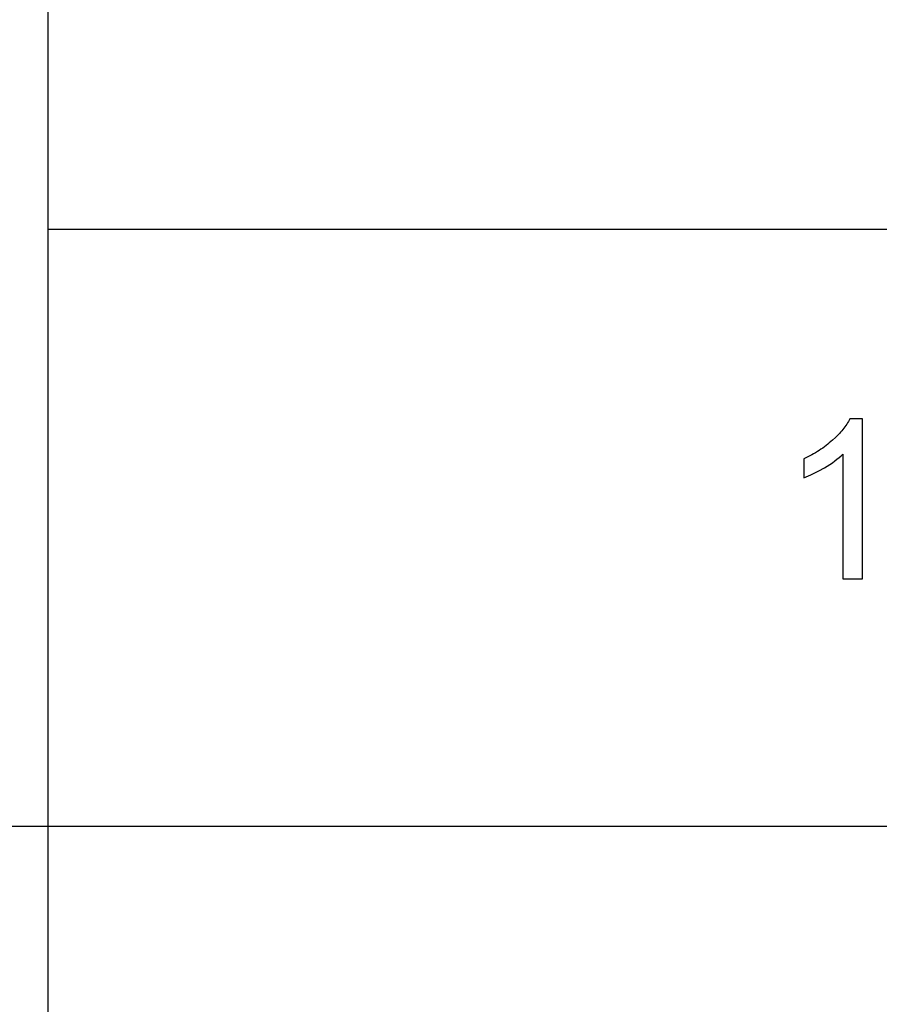
# Model space of a CAD drawing. Units: millimetres. Extents: x 0 to 53400, y 0 to 19500.
# Drawn here: x 2928 to 5087, y 14553 to 17026 of the extents above; entities that cross this region are included whole.
import ezdxf

# ---------------------------------------------------------------- set-up
doc = ezdxf.new("R2010")
doc.units = ezdxf.units.MM
doc.header["$LTSCALE"] = 3
doc.header["$MEASUREMENT"] = 0
doc.layers.add('- TAB', color=4, linetype='Continuous', true_color=0x00ffff)
doc.layers.add('- TITLES', color=7, linetype='Continuous', true_color=0x7fffbf)

msp = doc.modelspace()

# ---------------------------------------------------------------- linework, layer by layer
at = {"layer": '- TAB'}
for points in [[(3000, 0), (3000, 18000)], [(3000, 16500), (15600, 16500)], [(0, 15000), (3000, 15000)], [(3000, 15000), (15600, 15000)]]:
    msp.add_lwpolyline(points, dxfattribs=at)
at = {"layer": '- TITLES'}
for points in [[(5013.4, 16023.1), (5011.7, 16019.8), (5009.9, 16016.6), (5007.9, 16013.3), (5005.8, 16010), (5003.6, 16006.7), (5001.2, 16003.4), (4998.7, 16000.1), (4996.1, 15996.8), (4993.3, 15993.4), (4990.3, 15990.1), (4987.2, 15986.7), (4984, 15983.3), (4980.7, 15979.9), (4977.2, 15976.5), (4969.7, 15969.6), (4965.9, 15966.2), (4961.9, 15962.9), (4957.8, 15959.6), (4953.7, 15956.4), (4949.5, 15953.2), (4945.2, 15950.1), (4940.8, 15947.1), (4936.3, 15944.1), (4931.8, 15941.2), (4927.2, 15938.4), (4922.5, 15935.6), (4917.7, 15932.9), (4907.9, 15927.7), (4897.8, 15922.7)], [(5045, 16023.1), (5013.4, 16023.1)], [(5045, 15621.7), (5045, 16023.1)], [(4897.8, 15875.3), (4903.6, 15877.5), (4909.6, 15880), (4915.8, 15882.8), (4922.1, 15885.9), (4928.7, 15889.2), (4935.4, 15892.7), (4949.4, 15900.6), (4956.4, 15904.9), (4963.1, 15909.1), (4969.5, 15913.3), (4975.4, 15917.6), (4981.1, 15921.8), (4986.4, 15926), (4991.3, 15930.2), (4993.7, 15932.3), (4995.9, 15934.5)], [(4995.9, 15934.5), (4995.9, 15621.7)], [(4897.8, 15922.7), (4897.8, 15875.3)], [(4995.9, 15621.7), (5045, 15621.7)]]:
    msp.add_lwpolyline(points, dxfattribs=at)

doc.saveas('drawing.dxf')
